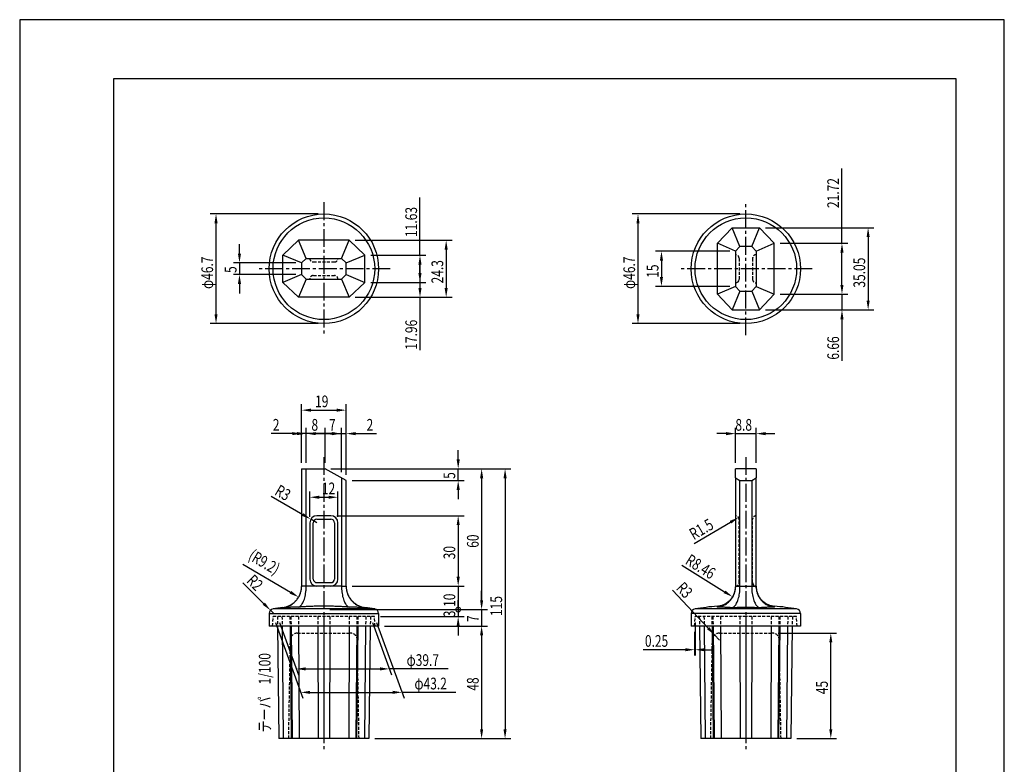
# Model space of a CAD drawing. Extents: x 0 to 420, y 0 to 594.
# Drawn here: x 0 to 420, y 277 to 594 of the extents above; entities that cross this region are included whole.
import ezdxf
from ezdxf.enums import TextEntityAlignment as Align

# ---------------------------------------------------------------- set-up
doc = ezdxf.new("R2010")
doc.units = 0
doc.header["$LTSCALE"] = 0.4
doc.linetypes.add('CENTER2', pattern=[28.575, 19.05, -3.175, 3.175, -3.175])
doc.linetypes.add('HIDDEN2', pattern=[4.7625, 3.175, -1.5875])
doc.layers.get('0').update_dxf_attribs({"linetype": 'CONTINUOUS'})
doc.layers.get('DEFPOINTS').update_dxf_attribs({"linetype": 'CONTINUOUS'})
for name, color, linetype in [('CENTER', 6, 'CENTER2'), ('DIMS', 1, 'CONTINUOUS'), ('HIDDEN', 9, 'HIDDEN2'), ('MODEL', 7, 'CONTINUOUS'), ('MODEL2', 254, 'CONTINUOUS'), ('TEXT', 7, 'CONTINUOUS'), ('TITLE', 7, 'CONTINUOUS')]:
    doc.layers.add(name, color=color, linetype=linetype)
doc.styles.add('DIMS', font='romans.shx', dxfattribs={"width": 0.75, "bigfont": 'bigfont.shx'})
doc.styles.get("Standard").update_dxf_attribs({"font": 'romans.shx', "bigfont": 'bigfont.shx'})

# ---------------------------------------------------------------- blocks, each defined once
blk = doc.blocks.new('*U208')
at = {"layer": 'DIMS', "color": 7, "style": 'DIMS', "width": 0.75}
blk.add_text('R1.5', height=5, rotation=30.4257, dxfattribs=at).set_placement((287.56, 372.08))
blk = doc.blocks.new('*U209')
at = {"layer": 'DIMS', "color": 7, "style": 'DIMS', "width": 0.75}
blk.add_text('8.8', height=5, dxfattribs=at).set_placement((305.29, 418.82))
blk = doc.blocks.new('*U210')
at = {"layer": 'DIMS', "color": 7, "style": 'DIMS', "width": 0.75}
blk.add_text('12', height=5, dxfattribs=at).set_placement((128.91, 391.71))
blk = doc.blocks.new('_DOTSMALL')
at = {"color": 0, "linetype": 'BYBLOCK', "const_width": 0.5}
blk.add_lwpolyline([(-0.0625, 0, 1), (0.0625, 0, 1)], format="xyb", close=True, dxfattribs=at)
blk = doc.blocks.new('*U211')
at = {"layer": 'DIMS', "color": 7, "style": 'DIMS', "width": 0.75}
blk.add_text('3', height=5, rotation=90, dxfattribs=at).set_placement((185.79, 339.29))
blk = doc.blocks.new('*U213')
at = {"layer": 'DIMS', "color": 7, "style": 'DIMS', "width": 0.75}
blk.add_text('φ43.2', height=5, dxfattribs=at).set_placement((168.38, 308.55))
blk = doc.blocks.new('*U214')
at = {"layer": 'DIMS', "color": 7, "style": 'DIMS', "width": 0.75}
blk.add_text('φ39.7', height=5, dxfattribs=at).set_placement((165.04, 318.55))
blk = doc.blocks.new('*U218')
at = {"layer": 'DIMS', "color": 7, "style": 'DIMS', "width": 0.75}
blk.add_text('6.66', height=5, rotation=90, dxfattribs=at).set_placement((349.5, 449.1))
blk = doc.blocks.new('*U219')
at = {"layer": 'DIMS', "color": 7, "style": 'DIMS', "width": 0.75}
blk.add_text('35.05', height=5, rotation=90, dxfattribs=at).set_placement((360.66, 479.8))
blk = doc.blocks.new('*U220')
at = {"layer": 'DIMS', "color": 7, "style": 'DIMS', "width": 0.75}
blk.add_text('21.72', height=5, rotation=90, dxfattribs=at).set_placement((349.5, 513.73))
blk = doc.blocks.new('*U221')
at = {"layer": 'DIMS', "color": 7, "style": 'DIMS', "width": 0.75}
blk.add_text('φ46.7', height=5, rotation=90, dxfattribs=at).set_placement((262.5, 479.23))
blk = doc.blocks.new('*U222')
at = {"layer": 'DIMS', "color": 7, "style": 'DIMS', "width": 0.75}
blk.add_text('15', height=5, rotation=90, dxfattribs=at).set_placement((272.5, 484))
blk = doc.blocks.new('*U223')
at = {"layer": 'DIMS', "color": 7, "style": 'DIMS', "width": 0.75}
blk.add_text('17.96', height=5, rotation=90, dxfattribs=at).set_placement((169.5, 453.32))
blk = doc.blocks.new('*U224')
at = {"layer": 'DIMS', "color": 7, "style": 'DIMS', "width": 0.75}
blk.add_text('24.3', height=5, rotation=90, dxfattribs=at).set_placement((180.66, 481.59))
blk = doc.blocks.new('*U225')
at = {"layer": 'DIMS', "color": 7, "style": 'DIMS', "width": 0.75}
blk.add_text('11.63', height=5, rotation=90, dxfattribs=at).set_placement((169.5, 501.4))
blk = doc.blocks.new('*U226')
at = {"layer": 'DIMS', "color": 7, "style": 'DIMS', "width": 0.75}
blk.add_text('0.25', height=5, dxfattribs=at).set_placement((266.69, 326.71))
blk = doc.blocks.new('*U227')
at = {"layer": 'DIMS', "color": 7, "style": 'DIMS', "width": 0.75}
blk.add_text('R8.46', height=5, rotation=328.1804, dxfattribs=at).set_placement((283.52, 362.25))
blk = doc.blocks.new('*U228')
at = {"layer": 'DIMS', "color": 7, "style": 'DIMS', "width": 0.75}
blk.add_text('(R9.2)', height=5, rotation=329.452, dxfattribs=at).set_placement((97.11, 364.19))
blk = doc.blocks.new('*U229')
at = {"layer": 'DIMS', "color": 7, "style": 'DIMS', "width": 0.75}
blk.add_text('R2', height=5, rotation=315.4219, dxfattribs=at).set_placement((96.43, 354.43))
blk = doc.blocks.new('*U230')
at = {"layer": 'DIMS', "color": 7, "style": 'DIMS', "width": 0.75}
blk.add_text('φ46.7', height=5, rotation=90, dxfattribs=at).set_placement((82.5, 479.23))
blk = doc.blocks.new('*U231')
at = {"layer": 'DIMS', "color": 7, "style": 'DIMS', "width": 0.75}
blk.add_text('5', height=5, rotation=90, dxfattribs=at).set_placement((92.5, 486.05))
blk = doc.blocks.new('*U232')
at = {"layer": 'DIMS', "color": 7, "style": 'DIMS', "width": 0.75}
blk.add_text('R3', height=5, rotation=313.2426, dxfattribs=at).set_placement((279.68, 351.39))
blk = doc.blocks.new('*U233')
at = {"layer": 'DIMS', "color": 7, "style": 'DIMS', "width": 0.75}
blk.add_text('45', height=5, rotation=90, dxfattribs=at).set_placement((344.74, 306.5))
blk = doc.blocks.new('*U234')
at = {"layer": 'DIMS', "color": 7, "style": 'DIMS', "width": 0.75}
blk.add_text('R3', height=5, rotation=329.6827, dxfattribs=at).set_placement((108.39, 391.76))
blk = doc.blocks.new('*U235')
at = {"layer": 'DIMS', "color": 7, "style": 'DIMS', "width": 0.75}
blk.add_text('115', height=5, rotation=90, dxfattribs=at).set_placement((205.79, 339.84))
blk = doc.blocks.new('*U236')
at = {"layer": 'DIMS', "color": 7, "style": 'DIMS', "width": 0.75}
blk.add_text('2', height=5, dxfattribs=at).set_placement((107.96, 418.82))
blk = doc.blocks.new('*U237')
at = {"layer": 'DIMS', "color": 7, "style": 'DIMS', "width": 0.75}
blk.add_text('8', height=5, dxfattribs=at).set_placement((124.46, 418.82))
blk = doc.blocks.new('*U238')
at = {"layer": 'DIMS', "color": 7, "style": 'DIMS', "width": 0.75}
blk.add_text('7', height=5, dxfattribs=at).set_placement((131.96, 418.82))
blk = doc.blocks.new('*U239')
at = {"layer": 'DIMS', "color": 7, "style": 'DIMS', "width": 0.75}
blk.add_text('2', height=5, dxfattribs=at).set_placement((147.96, 418.82))
blk = doc.blocks.new('*U240')
at = {"layer": 'DIMS', "color": 7, "style": 'DIMS', "width": 0.75}
blk.add_text('5', height=5, rotation=90, dxfattribs=at).set_placement((185.79, 398.29))
blk = doc.blocks.new('*U241')
at = {"layer": 'DIMS', "color": 7, "style": 'DIMS', "width": 0.75}
blk.add_text('10', height=5, rotation=90, dxfattribs=at).set_placement((185.79, 343.73))
blk = doc.blocks.new('*U242')
at = {"layer": 'DIMS', "color": 7, "style": 'DIMS', "width": 0.75}
blk.add_text('30', height=5, rotation=90, dxfattribs=at).set_placement((185.79, 364))
blk = doc.blocks.new('*U243')
at = {"layer": 'DIMS', "color": 7, "style": 'DIMS', "width": 0.75}
blk.add_text('48', height=5, rotation=90, dxfattribs=at).set_placement((195.79, 308))
blk = doc.blocks.new('*U244')
at = {"layer": 'DIMS', "color": 7, "style": 'DIMS', "width": 0.75}
blk.add_text('7', height=5, rotation=90, dxfattribs=at).set_placement((195.79, 337.29))
blk = doc.blocks.new('*U245')
at = {"layer": 'DIMS', "color": 7, "style": 'DIMS', "width": 0.75}
blk.add_text('60', height=5, rotation=90, dxfattribs=at).set_placement((195.79, 368.91))
blk = doc.blocks.new('*U246')
at = {"layer": 'DIMS', "color": 7, "style": 'DIMS', "width": 0.75}
blk.add_text('19', height=5, dxfattribs=at).set_placement((126, 428.82))

msp = doc.modelspace()

# ---------------------------------------------------------------- linework, layer by layer
at = {"layer": 'CENTER'}
for p, q in [((129.75, 516.19), (129.75, 459.49)), ((309.75, 459.49), (309.75, 516.19)), ((158.1, 487.84), (101.4, 487.84)), ((338.1, 487.84), (281.4, 487.84)), ((129.75, 407.57), (129.75, 282.57)), ((309.75, 407.57), (309.75, 282.57))]:
    msp.add_line(p, q, dxfattribs=at)
at = {"layer": 'DEFPOINTS'}
for p, q in [((420, 594), (0, 594)), ((0, 594), (0, 0)), ((420, 0), (420, 594))]:
    msp.add_line(p, q, dxfattribs=at)
at = {"layer": 'DIMS'}
for p, q in [((350.75, 498.7), (350.75, 530.52)), ((170.75, 493.65), (170.75, 518.19)), ((127.25, 511.19), (81.25, 511.19)), ((307.25, 511.19), (261.25, 511.19)), ((83.75, 468.49), (83.75, 507.19)), ((263.75, 468.49), (263.75, 507.19)), ((318.07, 505.36), (364.41, 505.36)), ((143.11, 499.99), (184.41, 499.99)), ((361.91, 501.36), (361.91, 474.31)), ((93.75, 494.34), (93.75, 498.34)), ((181.91, 495.99), (181.91, 479.69)), ((324.4, 498.7), (353.25, 498.7)), ((149.78, 493.65), (173.25, 493.65)), ((149.78, 493.65), (173.25, 493.65)), ((302.85, 495.34), (271.25, 495.34)), ((350.75, 480.98), (350.75, 494.7)), ((117.75, 490.34), (91.25, 490.34)), ((93.75, 490.34), (93.75, 485.34)), ((170.75, 489.65), (170.75, 479.69)), ((170.75, 486.02), (170.75, 489.65)), ((273.75, 491.34), (273.75, 484.34)), ((117.75, 485.34), (91.25, 485.34)), ((350.75, 480.98), (350.75, 484.98)), ((93.75, 481.34), (93.75, 477.34)), ((149.78, 482.02), (173.25, 482.02)), ((302.85, 480.34), (271.25, 480.34)), ((143.11, 475.69), (173.25, 475.69)), ((143.11, 475.69), (184.41, 475.69)), ((170.75, 475.69), (170.75, 453.14)), ((324.4, 476.98), (353.25, 476.98)), ((324.4, 476.98), (353.25, 476.98)), ((350.75, 476.98), (350.75, 470.31)), ((318.07, 470.31), (353.25, 470.31)), ((318.07, 470.31), (364.41, 470.31)), ((350.75, 466.31), (350.75, 448.56)), ((127.25, 464.49), (81.25, 464.49)), ((307.25, 464.49), (261.25, 464.49)), ((120.25, 405.07), (120.25, 430.07)), ((139.25, 400.07), (139.25, 430.07)), ((124.25, 427.57), (135.25, 427.57)), ((120.25, 405.07), (120.25, 420.07)), ((122.25, 405.07), (122.25, 420.07)), ((122.25, 405.07), (122.25, 420.07)), ((130.25, 405.07), (130.25, 420.07)), ((130.25, 405.07), (130.25, 420.07)), ((137.25, 401.18), (137.25, 420.07)), ((137.25, 401.18), (137.25, 420.07)), ((139.25, 400.07), (139.25, 420.07)), ((305.35, 405.07), (305.35, 420.07)), ((314.15, 405.07), (314.15, 420.07)), ((116.25, 417.57), (107.25, 417.57)), ((118.25, 417.57), (114.25, 417.57)), ((122.25, 417.57), (120.25, 417.57)), ((130.25, 417.57), (122.25, 417.57)), ((126.25, 417.57), (130.25, 417.57)), ((133.25, 417.57), (129.25, 417.57)), ((133.25, 417.57), (129.25, 417.57)), ((130.25, 417.57), (137.25, 417.57)), ((134.25, 417.57), (138.25, 417.57)), ((134.25, 417.57), (138.25, 417.57)), ((137.25, 417.57), (139.25, 417.57)), ((143.25, 417.57), (152.25, 417.57)), ((301.35, 417.57), (297.35, 417.57)), ((305.35, 417.57), (314.15, 417.57)), ((318.15, 417.57), (322.15, 417.57)), ((187.04, 406.57), (187.04, 410.57)), ((132.75, 402.57), (209.54, 402.57)), ((132.75, 402.57), (189.54, 402.57)), ((132.75, 402.57), (199.54, 402.57)), ((187.04, 397.57), (187.04, 402.57)), ((141.75, 397.57), (189.54, 397.57)), ((197.04, 398.57), (197.04, 346.57)), ((207.04, 398.57), (207.04, 291.57)), ((107.29, 390.95), (120.71, 383.11)), ((123.75, 382.07), (123.75, 392.96)), ((135.75, 382.07), (135.75, 392.96)), ((187.04, 393.57), (187.04, 389.57)), ((127.75, 390.46), (131.75, 390.46)), ((135.25, 382.57), (189.54, 382.57)), ((126.75, 379.57), (124.16, 381.09)), ((187.04, 378.57), (187.04, 356.57)), ((287.73, 370.73), (303.19, 379.81)), ((95.17, 361.95), (115.53, 349.94)), ((282.41, 361.47), (300.68, 350.13)), ((95.17, 353.91), (104.13, 345.09)), ((141.75, 352.57), (189.54, 352.57)), ((141.75, 352.57), (189.54, 352.57)), ((187.04, 352.57), (187.04, 342.57)), ((197.04, 346.57), (197.04, 350.57)), ((278.41, 350.92), (293.69, 334.67)), ((187.04, 342.57), (187.04, 346.57)), ((108.4, 340.88), (106.98, 342.28)), ((132.25, 342.57), (189.54, 342.57)), ((132.25, 342.57), (189.54, 342.57)), ((132.25, 342.57), (199.54, 342.57)), ((132.25, 342.57), (199.54, 342.57)), ((187.04, 342.57), (187.04, 339.57)), ((197.04, 342.57), (197.04, 335.57)), ((109.06, 337.07), (120.81, 304.8)), ((110.81, 337.07), (118.92, 314.8)), ((150.51, 337.07), (158.62, 314.8)), ((152.26, 337.07), (164.01, 304.8)), ((153.85, 339.57), (189.54, 339.57)), ((288.15, 337.07), (288.15, 322.96)), ((155.6, 335.57), (199.54, 335.57)), ((155.6, 335.57), (199.54, 335.57)), ((187.04, 335.57), (187.04, 331.57)), ((287.9, 333.07), (287.9, 322.96)), ((323.52, 332.57), (348.49, 332.57)), ((197.04, 331.57), (197.04, 291.57)), ((197.04, 331.57), (197.04, 327.57)), ((298.48, 329.57), (296.43, 331.76)), ((345.99, 291.57), (345.99, 328.57)), ((283.9, 325.46), (265.97, 325.46)), ((288.15, 325.46), (287.9, 325.46)), ((292.15, 325.46), (296.15, 325.46)), ((122.01, 317.3), (153.71, 317.3)), ((182.75, 317.3), (157.71, 317.3)), ((123.9, 307.3), (159.1, 307.3)), ((186.09, 307.3), (163.1, 307.3)), ((151.45, 287.57), (209.54, 287.57)), ((151.45, 287.57), (199.54, 287.57)), ((331.45, 287.57), (348.49, 287.57))]:
    msp.add_line(p, q, dxfattribs=at)
for points in [[(83.08, 507.19), (84.42, 507.19), (83.75, 511.19)], [(263.08, 507.19), (264.42, 507.19), (263.75, 511.19)], [(361.25, 501.36), (362.58, 501.36), (361.91, 505.36)], [(181.25, 495.99), (182.58, 495.99), (181.91, 499.99)], [(350.08, 494.7), (351.42, 494.7), (350.75, 498.7)], [(93.08, 494.34), (94.42, 494.34), (93.75, 490.34)], [(170.08, 489.65), (171.42, 489.65), (170.75, 493.65)], [(170.08, 489.65), (171.42, 489.65), (170.75, 493.65)], [(273.08, 491.34), (274.42, 491.34), (273.75, 495.34)], [(93.08, 481.34), (94.42, 481.34), (93.75, 485.34)], [(170.08, 486.02), (171.42, 486.02), (170.75, 482.02)], [(273.08, 484.34), (274.42, 484.34), (273.75, 480.34)], [(170.08, 479.69), (171.42, 479.69), (170.75, 475.69)], [(181.25, 479.69), (182.58, 479.69), (181.91, 475.69)], [(350.08, 480.98), (351.42, 480.98), (350.75, 476.98)], [(350.08, 480.98), (351.42, 480.98), (350.75, 476.98)], [(361.25, 474.31), (362.58, 474.31), (361.91, 470.31)], [(83.08, 468.49), (84.42, 468.49), (83.75, 464.49)], [(263.08, 468.49), (264.42, 468.49), (263.75, 464.49)], [(350.08, 466.31), (351.42, 466.31), (350.75, 470.31)], [(124.25, 428.24), (124.25, 426.91), (120.25, 427.57)], [(135.25, 428.24), (135.25, 426.91), (139.25, 427.57)], [(116.25, 418.24), (116.25, 416.91), (120.25, 417.57)], [(118.25, 418.24), (118.25, 416.91), (122.25, 417.57)], [(126.25, 418.24), (126.25, 416.91), (122.25, 417.57)], [(134.25, 418.24), (134.25, 416.91), (130.25, 417.57)], [(134.25, 418.24), (134.25, 416.91), (130.25, 417.57)], [(133.25, 418.24), (133.25, 416.91), (137.25, 417.57)], [(133.25, 418.24), (133.25, 416.91), (137.25, 417.57)], [(143.25, 418.24), (143.25, 416.91), (139.25, 417.57)], [(301.35, 418.24), (301.35, 416.91), (305.35, 417.57)], [(318.15, 418.24), (318.15, 416.91), (314.15, 417.57)], [(186.38, 406.57), (187.71, 406.57), (187.04, 402.57)], [(196.38, 398.57), (197.71, 398.57), (197.04, 402.57)], [(206.38, 398.57), (207.71, 398.57), (207.04, 402.57)], [(186.38, 393.57), (187.71, 393.57), (187.04, 397.57)], [(127.75, 391.12), (127.75, 389.79), (123.75, 390.46)], [(131.75, 391.12), (131.75, 389.79), (135.75, 390.46)], [(121.04, 383.68), (120.37, 382.53), (124.16, 381.09)], [(186.38, 378.57), (187.71, 378.57), (187.04, 382.57)], [(302.86, 380.38), (303.53, 379.23), (306.64, 381.83)], [(186.38, 356.57), (187.71, 356.57), (187.04, 352.57)], [(115.87, 350.51), (115.19, 349.36), (118.98, 347.9)], [(301.03, 350.7), (300.33, 349.57), (304.08, 348.02)], [(104.59, 345.56), (103.66, 344.61), (106.98, 342.28)], [(196.38, 346.57), (197.71, 346.57), (197.04, 342.57)], [(196.38, 346.57), (197.71, 346.57), (197.04, 342.57)], [(186.38, 335.57), (187.71, 335.57), (187.04, 339.57)], [(196.38, 331.57), (197.71, 331.57), (197.04, 335.57)], [(196.38, 331.57), (197.71, 331.57), (197.04, 335.57)], [(294.17, 335.13), (293.2, 334.22), (296.43, 331.76)], [(345.33, 328.57), (346.66, 328.57), (345.99, 332.57)], [(283.9, 326.13), (283.9, 324.79), (287.9, 325.46)], [(292.15, 326.13), (292.15, 324.79), (288.15, 325.46)], [(122.01, 317.96), (122.01, 316.63), (118.01, 317.3)], [(153.71, 317.96), (153.71, 316.63), (157.71, 317.3)], [(123.9, 307.96), (123.9, 306.63), (119.9, 307.3)], [(159.1, 307.96), (159.1, 306.63), (163.1, 307.3)], [(196.38, 291.57), (197.71, 291.57), (197.04, 287.57)], [(206.38, 291.57), (207.71, 291.57), (207.04, 287.57)], [(345.33, 291.57), (346.66, 291.57), (345.99, 287.57)]]:
    msp.add_solid(points, dxfattribs=at)
at = {"layer": 'HIDDEN'}
for p, q in [((306.85, 492.24), (306.85, 483.32)), ((312.65, 492.24), (312.65, 483.32)), ((125.35, 490.74), (134.27, 490.74)), ((125.35, 484.94), (134.27, 484.94)), ((306.85, 354.07), (306.85, 381.07)), ((312.65, 354.07), (312.65, 381.07)), ((107.9, 335.57), (108.15, 339.57)), ((151.35, 339.57), (108.15, 339.57)), ((109.9, 339.57), (109.95, 335.57)), ((111.89, 339.57), (111.93, 335.57)), ((115.28, 339.57), (115.32, 335.57)), ((115.71, 339.57), (115.75, 335.57)), ((118.96, 339.57), (118.97, 335.57)), ((127.15, 339.57), (127.17, 335.57)), ((129.75, 339.57), (129.75, 335.57)), ((132.35, 339.57), (132.33, 335.57)), ((140.54, 339.57), (140.53, 335.57)), ((143.79, 339.57), (143.75, 335.57)), ((144.22, 339.57), (144.18, 335.57)), ((147.61, 339.57), (147.57, 335.57)), ((149.6, 339.57), (149.55, 335.57)), ((151.6, 335.57), (151.35, 339.57)), ((287.9, 335.57), (288.15, 339.57)), ((309.75, 339.57), (288.15, 339.57)), ((289.9, 339.57), (289.95, 335.57)), ((291.89, 339.57), (291.93, 335.57)), ((295.28, 339.57), (295.32, 335.57)), ((295.71, 339.57), (295.75, 335.57)), ((298.96, 339.57), (298.97, 335.57)), ((307.15, 339.57), (307.17, 335.57)), ((331.35, 339.57), (309.75, 339.57)), ((309.75, 339.57), (309.75, 335.57)), ((312.35, 339.57), (312.33, 335.57)), ((320.54, 339.57), (320.53, 335.57)), ((323.79, 339.57), (323.75, 335.57)), ((324.22, 339.57), (324.18, 335.57)), ((327.61, 339.57), (327.57, 335.57)), ((329.6, 339.57), (329.55, 335.57)), ((331.6, 335.57), (331.35, 339.57)), ((118.48, 332.57), (141.02, 332.57)), ((298.48, 332.57), (321.02, 332.57)), ((114.75, 287.57), (115.48, 329.63)), ((144.75, 287.57), (144.02, 329.63)), ((294.75, 287.57), (295.48, 329.63)), ((324.75, 287.57), (324.02, 329.63))]:
    msp.add_line(p, q, dxfattribs=at)
for centre, radius, start, end in [((125.23, 492.22), 1.48, 180, 270), ((134.27, 492.22), 1.48, 270, 0), ((305.37, 492.36), 1.48, 360, 90), ((314.13, 492.36), 1.48, 90, 180), ((125.23, 483.46), 1.48, 90, 180), ((134.27, 483.46), 1.48, 0, 90), ((314.13, 483.32), 1.48, 180, 270), ((305.35, 381.07), 1.5, 0, 90), ((314.15, 381.07), 1.5, 90, 180), ((305.35, 354.07), 1.5, 270, 0), ((314.15, 354.07), 1.5, 180, 270), ((118.48, 329.57), 3, 90, 179), ((141.02, 329.57), 3, 1, 90), ((298.48, 329.57), 3, 90, 179), ((321.02, 329.57), 3, 1, 90)]:
    msp.add_arc(centre, radius, start, end, dxfattribs=at)
at = {"layer": 'MODEL'}
for p, q in [((297.6, 498.7), (303.93, 505.36)), ((303.93, 505.36), (315.57, 505.36)), ((321.9, 498.7), (315.57, 505.36)), ((118.89, 499.99), (112.22, 493.65)), ((140.61, 499.99), (118.89, 499.99)), ((140.61, 499.99), (147.28, 493.65)), ((297.6, 476.98), (297.6, 498.7)), ((305.35, 495.34), (307.25, 497.34)), ((312.25, 497.34), (307.25, 497.34)), ((312.25, 497.34), (314.15, 495.34)), ((321.9, 476.98), (321.9, 498.7)), ((112.22, 482.02), (112.22, 493.65)), ((120.25, 490.34), (122.25, 492.24)), ((122.25, 492.24), (137.25, 492.24)), ((137.25, 492.24), (139.25, 490.34)), ((147.28, 482.02), (147.28, 493.65)), ((305.35, 495.34), (305.35, 480.34)), ((314.15, 495.34), (314.15, 480.34)), ((120.25, 490.34), (120.25, 485.34)), ((139.25, 485.34), (139.25, 490.34)), ((122.25, 483.44), (120.25, 485.34)), ((122.25, 483.44), (137.25, 483.44)), ((139.25, 485.34), (137.25, 483.44)), ((118.89, 475.69), (112.22, 482.02)), ((140.61, 475.69), (147.28, 482.02)), ((307.25, 478.34), (305.35, 480.34)), ((314.15, 480.34), (312.25, 478.34)), ((140.61, 475.69), (118.89, 475.69)), ((297.6, 476.98), (303.93, 470.31)), ((307.25, 478.34), (312.25, 478.34)), ((321.9, 476.98), (315.57, 470.31)), ((303.93, 470.31), (315.57, 470.31)), ((120.25, 402.57), (120.25, 352.57)), ((120.25, 402.57), (130.25, 402.57)), ((139.25, 397.57), (130.25, 402.57)), ((314.15, 402.57), (305.35, 402.57)), ((305.35, 398.68), (305.35, 402.57)), ((314.15, 402.57), (314.15, 398.68)), ((139.25, 352.57), (139.25, 397.57)), ((305.35, 398.68), (307.25, 397.57)), ((305.35, 398.68), (305.35, 352.57)), ((307.25, 397.57), (312.25, 397.57)), ((312.25, 397.57), (314.15, 398.68)), ((314.15, 352.57), (314.15, 398.68)), ((132.75, 382.57), (126.75, 382.57)), ((123.75, 379.57), (123.75, 355.57)), ((135.75, 355.57), (135.75, 379.57)), ((132.75, 352.57), (126.75, 352.57)), ((305.33, 351.86), (305.35, 352.34)), ((314.17, 351.86), (314.15, 352.34)), ((106.4, 340.88), (106.4, 335.57)), ((147.28, 343.4), (147.28, 343.41)), ((147.28, 343.39), (147.28, 343.4)), ((153.1, 340.88), (153.1, 335.57)), ((286.4, 340.88), (286.4, 335.57)), ((333.1, 340.88), (333.1, 335.57)), ((153.1, 335.57), (106.4, 335.57)), ((109.95, 335.57), (110.55, 287.57)), ((111.93, 335.57), (112.38, 287.57)), ((115.32, 335.57), (115.78, 287.57)), ((115.75, 335.57), (116.17, 287.57)), ((118.97, 335.57), (119.16, 287.57)), ((127.17, 335.57), (127.36, 287.57)), ((129.75, 335.57), (129.75, 287.57)), ((132.33, 335.57), (132.14, 287.57)), ((140.53, 335.57), (140.34, 287.57)), ((143.75, 335.57), (143.33, 287.57)), ((144.18, 335.57), (143.72, 287.57)), ((147.57, 335.57), (147.12, 287.57)), ((149.55, 335.57), (148.95, 287.57)), ((333.1, 335.57), (286.4, 335.57)), ((289.95, 335.57), (290.55, 287.57)), ((291.93, 335.57), (292.38, 287.57)), ((295.32, 335.57), (295.78, 287.57)), ((295.75, 335.57), (296.17, 287.57)), ((298.97, 335.57), (299.16, 287.57)), ((307.17, 335.57), (307.36, 287.57)), ((309.75, 335.57), (309.75, 287.57)), ((312.33, 335.57), (312.14, 287.57)), ((320.53, 335.57), (320.34, 287.57)), ((323.75, 335.57), (323.33, 287.57)), ((324.18, 335.57), (323.72, 287.57)), ((327.57, 335.57), (327.12, 287.57)), ((329.55, 335.57), (328.95, 287.57)), ((148.95, 287.57), (110.55, 287.57)), ((292.38, 287.57), (290.55, 287.57)), ((295.78, 287.57), (292.38, 287.57)), ((296.17, 287.57), (295.78, 287.57)), ((299.16, 287.57), (296.17, 287.57)), ((307.36, 287.57), (299.16, 287.57)), ((309.75, 287.57), (307.36, 287.57)), ((312.14, 287.57), (309.75, 287.57)), ((320.34, 287.57), (312.14, 287.57)), ((323.33, 287.57), (320.34, 287.57)), ((323.72, 287.57), (323.33, 287.57)), ((327.12, 287.57), (323.72, 287.57)), ((328.95, 287.57), (327.12, 287.57))]:
    msp.add_line(p, q, dxfattribs=at)
for centre in [(129.75, 487.84), (309.75, 487.84)]:
    msp.add_circle(centre, 23.35, dxfattribs=at)
for centre, radius, start, end in [((305.37, 483.32), 1.48, 270, 0), ((126.75, 379.57), 3, 90, 180), ((132.75, 379.57), 3, 0, 90), ((126.75, 355.57), 3, 180, 270), ((132.75, 355.57), 3, 270, 0), ((111.04, 352.58), 9.21, 332.4788, 335.4928), ((111.02, 352.59), 9.23, 335.4926, 338.4926), ((111.02, 352.59), 9.24, 338.4923, 341.4833), ((111.02, 352.59), 9.23, 341.483, 344.4185), ((111.04, 352.58), 9.21, 344.4182, 347.3558), ((111.08, 352.57), 9.17, 347.3555, 350.3008), ((111.13, 352.56), 9.12, 350.3004, 353.3644), ((111.2, 352.56), 9.05, 353.3641, 356.4484), ((111.28, 352.55), 8.97, 356.4481, 359.5584), ((148.22, 352.55), 8.97, 180.4416, 183.5519), ((148.3, 352.56), 9.05, 183.5516, 186.6359), ((148.37, 352.56), 9.12, 186.6356, 189.6996), ((148.42, 352.57), 9.17, 189.6992, 192.6445), ((148.46, 352.58), 9.21, 192.6442, 195.5818), ((148.48, 352.59), 9.23, 195.5815, 198.517), ((148.48, 352.59), 9.24, 198.5167, 201.5077), ((148.48, 352.59), 9.23, 201.5074, 204.5074), ((148.46, 352.58), 9.21, 204.5072, 207.5212), ((297.02, 352.4), 8.3, 331.7677, 334.1713), ((296.35, 352.73), 9.05, 334.146, 336.3717), ((297.03, 352.44), 8.3, 336.3457, 338.6924), ((297.03, 352.42), 8.3, 338.7893, 341.9444), ((296.15, 352.72), 9.23, 341.909, 344.6086), ((297.07, 352.47), 8.28, 344.5655, 347.2471), ((296.09, 352.69), 9.28, 347.2422, 350.4837), ((297.95, 352.38), 7.39, 350.5003, 353.6475), ((298.31, 352.33), 7.03, 353.7094, 356.1572), ((321.19, 352.33), 7.03, 183.8428, 186.2906), ((321.55, 352.38), 7.39, 186.3525, 189.4997), ((323.41, 352.69), 9.28, 189.5163, 192.7578), ((322.43, 352.47), 8.28, 192.7529, 195.4345), ((323.35, 352.72), 9.23, 195.3914, 198.091), ((322.47, 352.42), 8.3, 198.0556, 201.2107), ((322.47, 352.44), 8.3, 201.3076, 203.6543), ((323.15, 352.73), 9.05, 203.6283, 205.854), ((322.48, 352.4), 8.3, 205.8287, 208.2323), ((111.08, 352.55), 9.16, 295.6463, 304.8702), ((111.07, 352.54), 9.16, 304.9184, 314.1505), ((110.98, 352.64), 9.29, 314.1342, 323.2381), ((111.09, 352.56), 9.16, 323.2218, 332.4538), ((148.41, 352.56), 9.16, 207.5462, 216.7782), ((148.52, 352.64), 9.29, 216.7619, 225.8658), ((148.43, 352.54), 9.16, 225.8495, 235.0816), ((148.42, 352.55), 9.16, 235.1298, 244.3537), ((296.82, 352.59), 8.59, 284.5727, 293.9211), ((296.87, 352.47), 8.46, 293.9034, 303.3907), ((296.87, 352.47), 8.46, 303.443, 312.9209), ((296.78, 352.56), 8.59, 312.9032, 322.242), ((296.89, 352.49), 8.46, 322.2244, 331.7022), ((322.61, 352.49), 8.46, 208.2978, 217.7756), ((322.72, 352.56), 8.59, 217.758, 227.0968), ((322.63, 352.47), 8.46, 227.0791, 236.557), ((322.63, 352.47), 8.46, 236.6093, 246.0966), ((322.68, 352.59), 8.59, 246.0789, 255.4273), ((108.4, 340.88), 2, 99.0787, 180), ((129.75, 207.27), 137.31, 97.3332, 99.0787), ((111.05, 352.53), 9.16, 277.3574, 286.5823), ((111.02, 352.66), 9.29, 286.566, 295.6626), ((148.48, 352.66), 9.29, 244.3374, 253.434), ((148.45, 352.53), 9.16, 253.4177, 262.6426), ((129.75, 207.27), 137.31, 80.9213, 82.6668), ((151.1, 340.88), 2, 0, 80.9213), ((288.4, 340.88), 2, 99.0787, 180), ((309.75, 207.27), 137.31, 95.0758, 99.0787), ((296.85, 352.46), 8.46, 275.1021, 284.5905), ((322.65, 352.46), 8.46, 255.4095, 264.8979), ((309.75, 207.27), 137.31, 80.9213, 84.9242), ((331.1, 340.88), 2, 0, 80.9213)]:
    msp.add_arc(centre, radius, start, end, dxfattribs=at)
at = {"layer": 'MODEL2'}
for p, q in [((307.25, 497.34), (303.93, 505.36)), ((312.25, 497.34), (315.57, 505.36)), ((122.25, 492.24), (118.89, 499.99)), ((137.25, 492.24), (140.61, 499.99)), ((305.35, 495.34), (297.6, 498.7)), ((314.15, 495.34), (321.9, 498.7)), ((120.25, 490.34), (112.22, 493.65)), ((139.25, 490.34), (147.28, 493.65)), ((120.25, 485.34), (112.22, 482.02)), ((122.25, 483.44), (118.89, 475.69)), ((137.25, 483.44), (140.61, 475.69)), ((139.25, 485.34), (147.28, 482.02)), ((305.35, 480.34), (297.6, 476.98)), ((314.15, 480.34), (321.9, 476.98)), ((307.25, 478.34), (303.93, 470.31)), ((312.25, 478.34), (315.57, 470.31)), ((122.25, 352.57), (122.25, 402.57)), ((137.25, 398.68), (137.25, 352.57)), ((307.25, 352.57), (307.25, 397.57)), ((312.25, 397.57), (312.25, 352.57)), ((125.25, 355.55), (125.25, 379.59)), ((126.73, 381.07), (132.77, 381.07)), ((134.25, 379.59), (134.25, 355.55)), ((126.73, 354.07), (132.77, 354.07)), ((122.25, 352.57), (120.25, 352.57)), ((120.25, 352.57), (120.25, 352.48)), ((120.25, 352.48), (120.25, 352.38)), ((120.25, 352.38), (120.25, 352.28)), ((126.75, 352.57), (122.25, 352.57)), ((137.25, 352.57), (132.75, 352.57)), ((137.25, 352.57), (139.25, 352.57)), ((139.25, 352.57), (139.25, 352.48)), ((139.25, 352.48), (139.25, 352.38)), ((139.25, 352.38), (139.25, 352.28)), ((307.25, 352.57), (305.35, 352.57)), ((305.35, 352.57), (307.25, 352.57)), ((305.35, 352.57), (305.35, 352.45)), ((305.35, 352.45), (305.35, 352.32)), ((305.35, 352.32), (305.35, 352.2)), ((307.25, 352.57), (312.25, 352.57)), ((307.25, 352.57), (312.25, 352.57)), ((307.25, 352.57), (307.25, 352.48)), ((307.25, 352.48), (307.25, 352.38)), ((307.25, 352.38), (307.25, 352.28)), ((312.25, 352.57), (314.15, 352.57)), ((314.15, 352.57), (312.25, 352.57)), ((312.25, 352.57), (312.25, 352.48)), ((312.25, 352.48), (312.25, 352.38)), ((312.25, 352.38), (312.25, 352.28)), ((314.15, 352.57), (314.15, 352.45)), ((314.15, 352.45), (314.15, 352.32)), ((314.15, 352.32), (314.15, 352.2)), ((106.4, 340.88), (153.1, 340.88)), ((151.42, 342.85), (108.08, 342.85)), ((112.22, 343.4), (112.22, 343.41)), ((112.22, 343.39), (112.22, 343.4)), ((112.22, 343.33), (112.22, 343.39)), ((147.28, 343.33), (147.28, 343.39)), ((309.75, 340.88), (286.4, 340.88)), ((309.75, 342.85), (288.08, 342.85)), ((297.6, 343.6), (297.6, 343.99)), ((297.6, 343.99), (297.6, 343.6)), ((331.42, 342.85), (309.75, 342.85)), ((333.1, 340.88), (309.75, 340.88)), ((321.9, 343.6), (321.9, 343.99)), ((321.9, 343.99), (321.9, 343.6))]:
    msp.add_line(p, q, dxfattribs=at)
for centre in [(129.75, 487.84), (309.75, 487.84)]:
    msp.add_circle(centre, 21.67, dxfattribs=at)
for centre, radius, start, end in [((126.73, 379.59), 1.48, 90, 180), ((132.77, 379.59), 1.48, 0, 90), ((126.73, 355.55), 1.48, 180, 270), ((132.77, 355.55), 1.48, 270, 0), ((110.84, 352.64), 9.43, 327.4101, 336.1212), ((111.02, 352.56), 9.23, 336.1049, 345.0833), ((111.02, 352.55), 9.23, 345.1155, 349.5059), ((110.99, 352.56), 9.26, 349.5028, 353.8869), ((111.05, 352.55), 9.2, 353.8838, 358.3047), ((105.52, 351.97), 16.65, 344.7855, 349.1195), ((102.25, 352.61), 19.98, 349.0906, 352.9427), ((99.62, 352.94), 22.63, 352.9148, 354.6283), ((97.99, 353.1), 24.27, 354.6252, 356.2453), ((96.9, 353.17), 25.36, 356.2425, 357.8042), ((111.86, 352.6), 10.39, 357.8101, 358.4965), ((106.72, 352.7), 15.53, 359.0693, 359.5284), ((109.8, 352.65), 12.45, 358.4965, 359.0693), ((152.78, 352.7), 15.53, 180.4716, 180.9307), ((149.7, 352.65), 12.45, 180.9307, 181.5035), ((147.64, 352.6), 10.39, 181.5035, 182.1899), ((162.6, 353.17), 25.36, 182.1958, 183.7575), ((161.51, 353.1), 24.27, 183.7547, 185.3748), ((159.88, 352.94), 22.63, 185.3717, 187.0852), ((157.25, 352.61), 19.98, 187.0573, 190.9094), ((153.98, 351.97), 16.65, 190.8805, 195.2145), ((148.45, 352.55), 9.2, 181.6953, 186.1162), ((148.51, 352.56), 9.26, 186.1131, 190.4972), ((148.48, 352.55), 9.23, 190.4941, 194.8845), ((148.48, 352.56), 9.23, 194.9167, 203.8951), ((148.66, 352.64), 9.43, 203.8788, 212.5899), ((296.48, 352.41), 8.89, 327.2225, 336.2049), ((296.68, 352.33), 8.67, 336.1876, 345.4785), ((296.71, 352.31), 8.64, 345.5136, 350.0801), ((296.7, 352.31), 8.65, 350.077, 354.6518), ((296.79, 352.31), 8.56, 354.6489, 359.2747), ((291.18, 351.65), 16.03, 345.2222, 349.8422), ((289.01, 352.04), 18.23, 349.8158, 354.1409), ((287.69, 352.19), 19.56, 354.1208, 356.1487), ((287.12, 352.23), 20.13, 356.1454, 358.1436), ((287.04, 352.23), 20.21, 358.1405, 0.1475), ((332.46, 352.23), 20.21, 179.8525, 181.8595), ((332.38, 352.23), 20.13, 181.8564, 183.8546), ((331.81, 352.19), 19.56, 183.8513, 185.8792), ((330.49, 352.04), 18.23, 185.8591, 190.1842), ((328.32, 351.65), 16.03, 190.1578, 194.7778), ((322.71, 352.31), 8.56, 180.7253, 185.3511), ((322.8, 352.31), 8.65, 185.3482, 189.923), ((322.79, 352.31), 8.64, 189.9199, 194.4864), ((322.82, 352.33), 8.67, 194.5215, 203.8124), ((323.02, 352.41), 8.89, 203.7951, 212.7775), ((110.8, 352.76), 9.55, 291.7092, 304.9575), ((110.91, 352.61), 9.36, 304.9334, 318.6522), ((110.93, 352.57), 9.31, 318.7149, 327.4303), ((116.77, 347.35), 4.41, 312.7028, 329.1419), ((113.58, 349.3), 8.15, 328.8237, 339.8959), ((109.44, 350.89), 12.58, 339.5855, 344.8323), ((150.06, 350.89), 12.58, 195.1677, 200.4145), ((145.92, 349.3), 8.15, 200.1041, 211.1763), ((142.73, 347.35), 4.41, 210.8581, 227.2972), ((148.57, 352.57), 9.31, 212.5697, 221.2851), ((148.59, 352.61), 9.36, 221.3478, 235.0666), ((148.7, 352.76), 9.55, 235.0425, 248.2908), ((296.43, 352.52), 9, 290.7904, 304.2898), ((296.52, 352.4), 8.85, 304.2585, 318.2128), ((296.54, 352.37), 8.81, 318.278, 327.2443), ((301.35, 347.42), 4.95, 314.457, 329.8382), ((298.02, 349.41), 8.82, 329.549, 340.2497), ((294.28, 350.82), 12.82, 339.9636, 345.2633), ((325.22, 350.82), 12.82, 194.7367, 200.0364), ((321.48, 349.41), 8.82, 199.7503, 210.451), ((318.15, 347.42), 4.95, 210.1618, 225.543), ((322.96, 352.37), 8.81, 212.7557, 221.722), ((322.98, 352.4), 8.85, 221.7872, 235.7415), ((323.07, 352.52), 9, 235.7102, 249.2096), ((110.86, 352.59), 9.36, 278.3963, 291.7483), ((118.55, 271.59), 72.01, 94.2974, 95.0402), ((118.54, 271.69), 71.91, 93.554, 94.2974), ((118.54, 271.79), 71.81, 92.8098, 93.554), ((118.53, 271.85), 71.75, 92.3097, 92.8097), ((118.53, 271.88), 71.73, 91.8096, 92.3097), ((118.53, 271.9), 71.7, 91.3094, 91.8096), ((118.53, 271.97), 71.63, 90.7775, 91.3094), ((118.53, 271.95), 71.66, 90.2458, 90.7775), ((118.53, 271.93), 71.68, 89.7142, 90.2458), ((118.22, 345.75), 2.25, 287.217, 313.0181), ((129.75, 207.26), 136.77, 94.4047, 94.5549), ((129.75, 207.27), 136.76, 94.2545, 94.4047), ((129.75, 207.29), 136.75, 94.1043, 94.2545), ((129.75, 207.23), 136.81, 93.9506, 94.1043), ((129.75, 207.23), 136.81, 93.7231, 93.9506), ((129.75, 207.29), 136.74, 93.3416, 93.7231), ((129.74, 207.38), 136.66, 92.9599, 93.3416), ((129.75, 207.26), 136.77, 91.9731, 92.9598), ((129.75, 207.2), 136.83, 90.9869, 91.9732), ((129.75, 207.26), 136.77, 90.0003, 90.987), ((129.75, 207.31), 136.73, 89.0132, 90.0002), ((129.75, 207.25), 136.79, 88.0266, 89.0132), ((129.75, 207.31), 136.73, 87.0397, 88.0267), ((129.74, 207.15), 136.88, 86.6585, 87.0396), ((129.75, 207.22), 136.82, 86.2773, 86.6585), ((129.75, 207.3), 136.73, 85.8958, 86.2773), ((129.76, 207.34), 136.69, 85.7455, 85.8957), ((141.28, 345.75), 2.25, 226.9819, 252.783), ((129.75, 207.32), 136.71, 85.5953, 85.7455), ((129.75, 207.3), 136.73, 85.445, 85.5953), ((140.97, 271.93), 71.68, 89.7542, 90.2858), ((140.97, 271.95), 71.66, 89.2225, 89.7542), ((140.97, 271.97), 71.63, 88.6906, 89.2225), ((140.97, 271.9), 71.7, 88.1904, 88.6906), ((140.97, 271.88), 71.73, 87.6903, 88.1904), ((140.97, 271.85), 71.75, 87.1903, 87.6903), ((140.96, 271.79), 71.81, 86.446, 87.1902), ((148.64, 352.59), 9.36, 248.2517, 261.6037), ((140.96, 271.69), 71.91, 85.7026, 86.446), ((140.95, 271.59), 72.01, 84.9598, 85.7026), ((296.52, 352.27), 8.74, 277.1184, 290.8369), ((297.94, 278.92), 64.69, 89.7413, 90.3008), ((297.94, 278.93), 64.67, 89.1816, 89.7413), ((297.94, 278.95), 64.65, 88.6217, 89.1816), ((297.94, 278.88), 64.72, 88.0952, 88.6217), ((297.94, 278.86), 64.75, 87.5689, 88.0952), ((297.94, 278.83), 64.77, 87.0426, 87.5689), ((297.93, 278.76), 64.84, 86.2594, 87.0425), ((297.93, 278.65), 64.95, 85.4772, 86.2594), ((297.92, 278.54), 65.07, 84.696, 85.4772), ((303.05, 345.66), 2.5, 290.7376, 314.8552), ((309.75, 207.26), 136.19, 92.3258, 92.4481), ((309.75, 207.26), 136.19, 92.2035, 92.3258), ((309.75, 207.26), 136.19, 92.0811, 92.2035), ((309.75, 207.31), 136.14, 91.7159, 92.0811), ((309.75, 207.3), 136.15, 91.3508, 91.7159), ((309.75, 207.31), 136.14, 90.9856, 91.3508), ((309.75, 207.1), 136.35, 90.6574, 90.9856), ((309.75, 207.24), 136.21, 90.3288, 90.6574), ((309.75, 207.4), 136.05, 89.9999, 90.3288), ((309.75, 207.23), 136.22, 89.6714, 89.9999), ((309.75, 207.26), 136.19, 89.3428, 89.6714), ((309.75, 207.3), 136.15, 89.0141, 89.3428), ((309.75, 207.22), 136.23, 88.6491, 89.0141), ((309.75, 207.26), 136.19, 88.2841, 88.6491), ((309.75, 207.31), 136.14, 87.9189, 88.2841), ((316.45, 345.66), 2.5, 225.1448, 249.2624), ((309.75, 207.25), 136.2, 87.7966, 87.9189), ((309.75, 207.25), 136.2, 87.6743, 87.7966), ((309.75, 207.25), 136.2, 87.5519, 87.6743), ((321.58, 278.54), 65.07, 94.5228, 95.304), ((321.57, 278.65), 64.95, 93.7406, 94.5228), ((321.57, 278.76), 64.84, 92.9575, 93.7406), ((321.56, 278.83), 64.77, 92.4311, 92.9574), ((321.56, 278.86), 64.75, 91.9048, 92.4311), ((321.56, 278.88), 64.72, 91.3783, 91.9048), ((322.98, 352.27), 8.74, 249.1631, 262.8816), ((321.56, 278.95), 64.65, 90.8184, 91.3783), ((321.56, 278.93), 64.67, 90.2587, 90.8184), ((321.56, 278.92), 64.69, 89.6992, 90.2587)]:
    msp.add_arc(centre, radius, start, end, dxfattribs=at)
at = {"layer": 'TITLE'}
for p, q in [((399.5, 568.75), (40, 568.75)), ((40, 568.75), (40, 25.25)), ((399.5, 25.25), (399.5, 568.75))]:
    msp.add_line(p, q, dxfattribs=at)

# ---------------------------------------------------------------- block references
for name in ['*U220', '*U225', '*U230', '*U221', '*U219', '*U231', '*U224', '*U222', '*U223', '*U218', '*U246', '*U236', '*U237', '*U238', '*U239', '*U209', '*U240', '*U234', '*U210', '*U208', '*U245', '*U228', '*U242', '*U227', '*U229', '*U232', '*U241', '*U235', '*U211', '*U244', '*U226', '*U214', '*U213', '*U243', '*U233']:
    msp.add_blockref(name, (0, 0))
at = {"layer": 'DIMS', "xscale": 4, "yscale": 4, "zscale": 4, "rotation": 270}
msp.add_blockref('_DOTSMALL', (187.04, 342.57), dxfattribs=at)
msp.add_blockref('_DOTSMALL', (187.04, 342.57), dxfattribs=at)

# ---------------------------------------------------------------- texts
at = {"layer": 'TEXT', "width": 0.75}
msp.add_text('テーパ\u30001/100', height=5, rotation=90, dxfattribs=at).set_placement((104.5, 307.12), align=Align.MIDDLE_CENTER)

doc.saveas('drawing.dxf')
